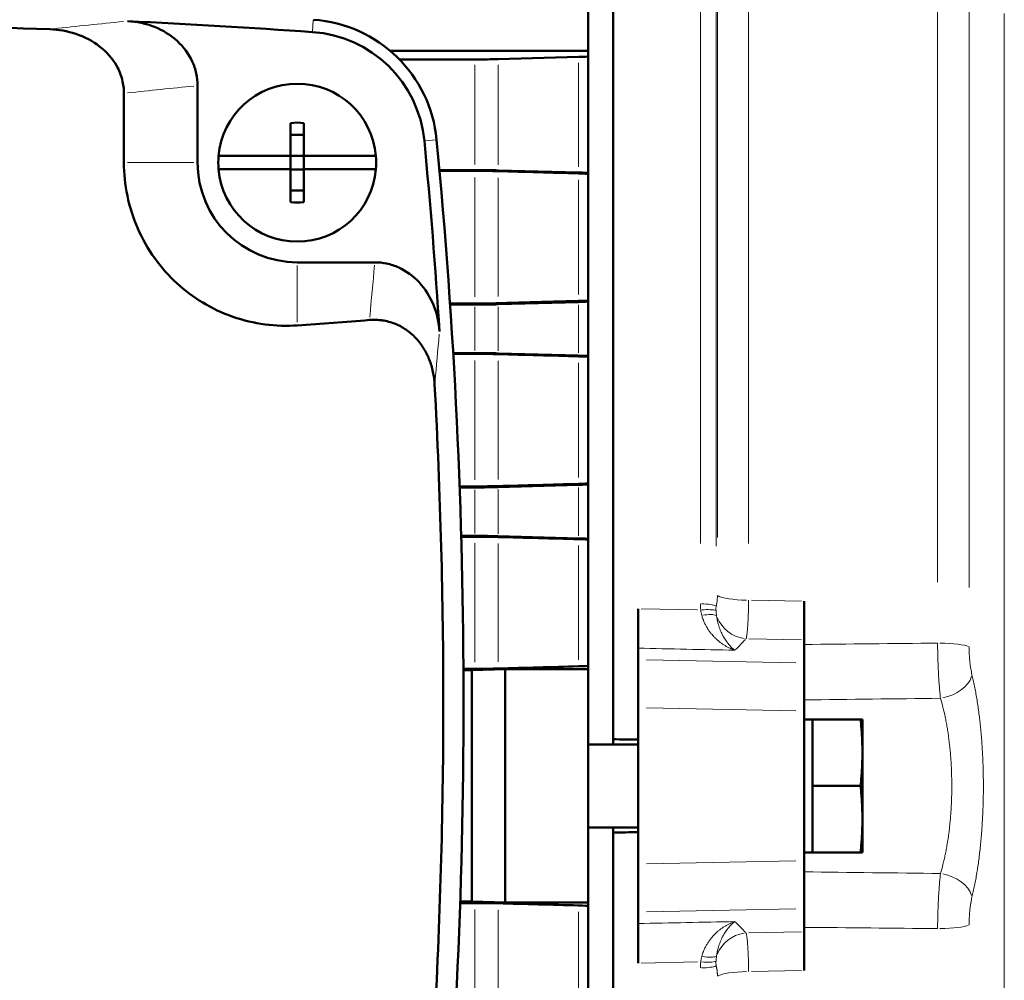
# Model space of a CAD drawing. Units: millimetres. Extents: x 1410 to 6131, y 148 to 5054.
# Drawn here: x 4847 to 4906, y 4231 to 4289 of the extents above; entities that cross this region are included whole.
import ezdxf

# ---------------------------------------------------------------- set-up
doc = ezdxf.new("R2010")
doc.units = ezdxf.units.MM
doc.header["$LTSCALE"] = 10
for name, color, linetype, lineweight in [('A1 contornos visíveis', 7, 'Continuous', 50), ('B1 arestas tangentes', 7, 'Continuous', 13), ('B2 linhas de cota', 7, 'Continuous', 25)]:
    doc.layers.add(name, color=color, linetype=linetype, lineweight=lineweight)
doc.styles.add('3_5', font='isocpeur.ttf')
doc.dimstyles.new('Siemsen Cota', dxfattribs={"dimscale": 10, "dimtxt": 3.5, "dimasz": 2.5, "dimexe": 2, "dimexo": 1, "dimgap": 0.3, "dimtad": 1, "dimdec": 1, "dimrnd": 1e-08, "dimtxsty": '3_5', "dimcen": 0.09, "dimdle": 10, "dimclrd": 7, "dimclre": 7, "dimclrt": 7, "dimadec": 0, "dimazin": 2, "dimtfac": 0.714286, "dimtmove": 0, "dimatfit": 3, "dimfxl": 1, "dimtolj": 1, "dimtzin": 0, "dimlwd": -1, "dimlwe": -1, "dimarcsym": 0})

# ---------------------------------------------------------------- blocks, each defined once
blk = doc.blocks.new('*D15')
at = {"layer": 'B2 linhas de cota', "color": 7, "transparency": 16777216}
for p, q in [((4658.538, 4175.43), (4658.538, 4985.307)), ((6131.437, 3975.218), (6131.437, 4985.307)), ((4683.538, 4965.307), (6106.437, 4965.307))]:
    blk.add_line(p, q, dxfattribs=at)
for points in [[(4683.538, 4969.474), (4683.538, 4961.141), (4658.538, 4965.307)], [(6106.437, 4969.474), (6106.437, 4961.141), (6131.437, 4965.307)]]:
    blk.add_solid(points, dxfattribs=at)
at = {"layer": 'Defpoints', "color": 0, "transparency": 16777216}
for p in [(6131.437, 4965.307), (4658.538, 4165.43), (6131.437, 3965.218)]:
    blk.add_point(p, dxfattribs=at)
at = {"layer": 'B2 linhas de cota', "color": 7, "transparency": 16777216, "insert": (5270.738, 5052.307), "char_height": 35, "attachment_point": 1, "style": '3_5'}
blk.add_mtext('\\A1;{\\H2x;1472,9}', dxfattribs=at)

msp = doc.modelspace()

# ---------------------------------------------------------------- linework, layer by layer
at = {"layer": 'A1 contornos visíveis'}
for p, q in [((4882.487, 4303.866), (4882.487, 4245.235)), ((4880.987, 4290.376), (4880.987, 4286.659)), ((4880.987, 4286.659), (4869.072, 4286.659)), ((4875.573, 4286.155), (4880.401, 4286.286)), ((4880.987, 4286.659), (4880.987, 4286.324)), ((4880.987, 4286.324), (4880.987, 4279.297)), ((4874.159, 4286.139), (4869.631, 4286.139)), ((4857.487, 4284.563), (4857.487, 4279.93)), ((4853.058, 4284.102), (4853.058, 4279.93)), ((4863.087, 4282.302), (4863.087, 4280.33)), ((4863.887, 4282.302), (4863.887, 4280.33)), ((4863.087, 4281.61), (4863.887, 4281.61)), ((4858.754, 4280.33), (4863.087, 4280.33)), ((4863.087, 4280.34), (4863.887, 4280.34)), ((4863.087, 4279.53), (4863.087, 4280.33)), ((4863.887, 4279.53), (4863.887, 4280.33)), ((4863.887, 4280.33), (4868.22, 4280.33)), ((4858.754, 4279.53), (4863.087, 4279.53)), ((4863.087, 4279.53), (4863.087, 4277.559)), ((4863.087, 4279.52), (4863.887, 4279.52)), ((4863.887, 4279.53), (4863.887, 4277.559)), ((4863.887, 4279.53), (4868.22, 4279.53)), ((4874.159, 4279.482), (4872.042, 4279.482)), ((4874.159, 4279.434), (4872.046, 4279.434)), ((4880.401, 4279.335), (4875.573, 4279.466)), ((4880.987, 4279.297), (4880.987, 4279.241)), ((4880.987, 4271.646), (4880.987, 4279.241)), ((4863.087, 4278.25), (4863.887, 4278.25)), ((4863.487, 4273.93), (4868.147, 4273.93)), ((4872.676, 4271.454), (4874.159, 4271.454)), ((4874.159, 4271.39), (4872.68, 4271.39)), ((4875.573, 4271.406), (4880.401, 4271.537)), ((4880.987, 4271.646), (4880.987, 4271.576)), ((4880.987, 4271.576), (4880.987, 4268.285)), ((4874.159, 4268.471), (4872.865, 4268.471)), ((4874.159, 4268.425), (4872.868, 4268.425)), ((4880.401, 4268.324), (4875.573, 4268.455)), ((4880.987, 4268.285), (4880.987, 4268.236)), ((4880.987, 4260.638), (4880.987, 4268.236)), ((4873.249, 4260.45), (4874.159, 4260.45)), ((4874.159, 4260.39), (4873.251, 4260.39)), ((4875.573, 4260.406), (4880.401, 4260.537)), ((4880.987, 4260.638), (4880.987, 4260.576)), ((4880.987, 4260.576), (4880.987, 4257.285)), ((4874.159, 4257.471), (4873.346, 4257.471)), ((4874.159, 4257.421), (4873.347, 4257.421)), ((4880.401, 4257.324), (4875.573, 4257.455)), ((4880.987, 4257.285), (4880.987, 4257.235)), ((4880.987, 4249.663), (4880.987, 4257.235)), ((4883.987, 4250.715), (4883.987, 4253.092)), ((4893.987, 4253.536), (4893.987, 4251.207)), ((4883.987, 4250.026), (4883.987, 4250.715)), ((4893.987, 4249.825), (4893.987, 4251.207)), ((4873.481, 4249.477), (4874.159, 4249.477)), ((4880.987, 4249.663), (4880.987, 4249.445)), ((4883.987, 4247.129), (4883.987, 4250.026)), ((4893.987, 4246.928), (4893.987, 4249.825)), ((4873.987, 4249.39), (4873.482, 4249.39)), ((4875.987, 4249.445), (4873.987, 4249.39)), ((4873.987, 4249.39), (4873.987, 4235.471)), ((4875.987, 4249.445), (4880.987, 4249.445)), ((4875.987, 4235.416), (4875.987, 4249.445)), ((4880.987, 4235.416), (4880.987, 4249.445)), ((4883.987, 4237.732), (4883.987, 4247.129)), ((4893.987, 4237.933), (4893.987, 4246.928)), ((4893.987, 4246.43), (4894.487, 4246.43)), ((4897.378, 4246.43), (4894.487, 4246.43)), ((4894.487, 4246.43), (4894.487, 4244.43)), ((4897.487, 4246.43), (4897.378, 4246.43)), ((4897.487, 4244.43), (4897.487, 4246.43)), ((4883.987, 4244.93), (4880.987, 4244.93)), ((4882.487, 4244.93), (4882.487, 4245.235)), ((4894.487, 4244.43), (4894.487, 4242.43)), ((4897.487, 4240.43), (4897.487, 4244.43)), ((4897.378, 4242.43), (4894.487, 4242.43)), ((4894.487, 4242.43), (4894.487, 4240.43)), ((4894.487, 4240.43), (4894.487, 4238.43)), ((4897.487, 4240.43), (4897.487, 4238.43)), ((4883.987, 4239.93), (4880.987, 4239.93)), ((4882.487, 4239.625), (4882.487, 4239.93)), ((4882.487, 4239.625), (4882.487, 4180.994)), ((4893.987, 4238.43), (4894.487, 4238.43)), ((4897.378, 4238.43), (4894.487, 4238.43)), ((4897.487, 4238.43), (4897.378, 4238.43)), ((4883.987, 4234.835), (4883.987, 4237.732)), ((4893.987, 4235.036), (4893.987, 4237.933)), ((4874.159, 4235.384), (4873.283, 4235.384)), ((4873.987, 4235.471), (4873.286, 4235.471)), ((4873.987, 4235.471), (4875.987, 4235.416)), ((4875.987, 4235.416), (4880.987, 4235.416)), ((4880.987, 4235.416), (4880.987, 4235.198)), ((4880.987, 4227.626), (4880.987, 4235.198)), ((4883.987, 4234.146), (4883.987, 4234.835)), ((4893.987, 4233.654), (4893.987, 4235.036)), ((4883.987, 4231.769), (4883.987, 4234.146)), ((4893.987, 4233.654), (4893.987, 4231.325))]:
    msp.add_line(p, q, dxfattribs=at)
for centre, radius, start, end in [((4823.487, 3689.93), 599.256, 86.08492, 87.151469), ((4863.908, 4280.549), 8, 5.46099, 86.08492), ((4863.908, 4280.549), 7.256, 5.46099, 86.08492), ((4863.487, 4279.93), 4.75, 4.83063, 175.16937), ((4863.487, 4279.93), 2.405, 80.42529, 99.57471), ((4517.487, 4247.43), 355.256, 3.60424, 5.46099), ((4517.487, 4247.43), 356, 354.53901, 5.46099), ((4863.487, 4279.93), 4.75, 175.16937, 184.83063), ((4863.487, 4279.93), 4.75, 355.16937, 4.83063), ((4863.487, 4279.93), 6, 180, 270), ((4863.487, 4279.93), 4.75, 184.83063, 355.16937), ((4863.487, 4279.93), 2.405, 260.42529, 279.57471)]:
    msp.add_arc(centre, radius, start, end, dxfattribs=at)
for centre, major_axis, ratio, start_param, end_param in [((4878.987, 4286.324), (-2, 0), 0.027129, 2.356194, 3.141593), ((4874.159, 4286.193), (-2, 0), 0.027129, 1.570796, 2.356194), ((4874.159, 4279.428), (-2, 0), 0.027129, 3.926991, 4.712389), ((4878.987, 4279.297), (-2, 0), 0.027129, 3.141593, 3.926991), ((4878.983, 4279.241), (2.004, 0), 0.028203, 0.000002, 0.784573), ((4874.158, 4271.51), (2, 0), 0.028031, 4.712638, 5.498081), ((4874.159, 4271.445), (-2, 0), 0.027129, 1.570796, 2.356194), ((4878.984, 4271.646), (2.004, 0), 0.028118, 5.498546, 6.283184), ((4878.987, 4271.576), (-2, 0), 0.027129, 2.356194, 3.141593), ((4823.487, 4459.26), (330, 0), 0.57735, 4.8339, 4.847174), ((4874.159, 4268.416), (-2, 0), 0.027129, 3.926991, 4.712389), ((4874.159, 4268.37), (2, 0), 0.027551, 0.78526, 1.57068), ((4878.987, 4268.285), (-2, 0), 0.027129, 3.141593, 3.926991), ((4878.986, 4268.236), (2.002, 0), 0.027591, 0.000001, 0.785043), ((4874.159, 4260.505), (2, 0), 0.027507, 4.712494, 5.497911), ((4874.159, 4260.445), (-2, 0), 0.027129, 1.570796, 2.356194), ((4878.986, 4260.638), (2.002, 0), 0.027543, 5.498106, 6.283185), ((4878.987, 4260.576), (-2, 0), 0.027129, 2.356194, 3.141593), ((4874.159, 4257.416), (-2, 0), 0.027129, 3.926991, 4.712389), ((4874.159, 4257.367), (2, 0), 0.027229, 0.785363, 1.570767), ((4878.987, 4257.285), (-2, 0), 0.027129, 3.141593, 3.926991), ((4878.987, 4257.235), (2, 0), 0.027239, 0, 0.785308), ((4874.159, 4249.531), (2, 0), 0.02721, 4.712414, 5.497816), ((4878.987, 4249.663), (2, 0), 0.027219, 5.497862, 6.283185), ((4850.058, 524.195), (-3136.065, 2008.892), 0.998825, 5.272464, 5.272867), ((4850.058, 7960.666), (3136.065, 2008.892), 0.998825, 4.151911, 4.152313), ((4874.159, 4235.33), (2, 0), 0.02721, 0.785369, 1.570772), ((4878.987, 4235.198), (2, 0), 0.027219, 0, 0.785323)]:
    msp.add_ellipse(centre, major_axis=major_axis, ratio=ratio, start_param=start_param, end_param=end_param, dxfattribs=at)
for points, knots in [([(4798.382, 4287.956), (4806.75, 4288.252), (4815.119, 4288.399), (4823.487, 4288.399), (4831.856, 4288.399), (4840.224, 4288.252), (4848.593, 4287.956)], [0.01586131, 0.01586131, 0.01586131, 0.01586131, 0.04096693, 0.04096693, 0.04096693, 0.06607255, 0.06607255, 0.06607255, 0.06607255]), ([(4853.058, 4284.102), (4853.058, 4284.379), (4853.023, 4284.654), (4852.88, 4285.209), (4852.768, 4285.484), (4852.37, 4286.194), (4852.023, 4286.584), (4851.182, 4287.244), (4850.685, 4287.501), (4849.657, 4287.845), (4849.126, 4287.938), (4848.593, 4287.956)], [-0.656058, -0.656058, -0.656058, -0.656058, -0.5723955, -0.5723955, -0.4829839, -0.4829839, -0.3266497, -0.3266497, -0.1604159, -0.1604159, 0, 0, 0, 0]), ([(4853.268, 4288.446), (4853.829, 4288.418), (4854.385, 4288.301), (4855.409, 4287.891), (4855.875, 4287.605), (4856.647, 4286.895), (4856.953, 4286.485), (4857.274, 4285.789), (4857.356, 4285.543), (4857.461, 4285.051), (4857.487, 4284.807), (4857.487, 4284.563)], [-0.6328904, -0.6328904, -0.6328904, -0.6328904, -0.4651479, -0.4651479, -0.303327, -0.303327, -0.1510262, -0.1510262, -0.0733442, -0.0733442, 0, 0, 0, 0]), ([(4853.058, 4279.93), (4853.058, 4278.623), (4853.333, 4277.233), (4854.442, 4274.701), (4855.276, 4273.559), (4857.171, 4271.82), (4858.341, 4271.101), (4860.87, 4270.217), (4862.229, 4270.05), (4863.487, 4270.139)], [-2.959752, -2.959752, -2.959752, -2.959752, -2.567399, -2.567399, -2.175045, -2.175045, -1.793712, -1.793712, -1.41238, -1.41238, -1.41238, -1.41238]), ([(4874.159, 4279.434), (4874.403, 4279.434), (4874.69, 4279.432), (4875.143, 4279.427), (4875.389, 4279.422), (4875.566, 4279.417), (4875.57, 4279.417), (4875.573, 4279.417)], [0, 0, 0, 0, 0.073193, 0.073193, 0.1477454, 0.1477454, 0.1491976, 0.1491976, 0.1491976, 0.1491976]), ([(4868.147, 4273.93), (4868.388, 4273.93), (4868.628, 4273.905), (4869.113, 4273.803), (4869.355, 4273.723), (4870.05, 4273.41), (4870.463, 4273.106), (4871.179, 4272.34), (4871.467, 4271.877), (4871.884, 4270.866), (4872.006, 4270.318), (4872.041, 4269.763)], [-0.6312451, -0.6312451, -0.6312451, -0.6312451, -0.5586371, -0.5586371, -0.4819593, -0.4819593, -0.3286309, -0.3286309, -0.1665563, -0.1665563, 0, 0, 0, 0]), ([(4871.749, 4266.58), (4871.742, 4266.71), (4871.73, 4266.839), (4871.714, 4266.967), (4871.697, 4267.095), (4871.675, 4267.221), (4871.648, 4267.346), (4871.622, 4267.472), (4871.59, 4267.596), (4871.553, 4267.719), (4871.516, 4267.842), (4871.474, 4267.964), (4871.427, 4268.084), (4871.415, 4268.115), (4871.403, 4268.145), (4871.39, 4268.175), (4871.384, 4268.19), (4871.377, 4268.205), (4871.371, 4268.219), (4871.364, 4268.234), (4871.358, 4268.249), (4871.351, 4268.264), (4871.325, 4268.323), (4871.297, 4268.382), (4871.268, 4268.439), (4871.21, 4268.554), (4871.147, 4268.666), (4871.079, 4268.775), (4871.011, 4268.884), (4870.938, 4268.989), (4870.86, 4269.091), (4870.82, 4269.142), (4870.78, 4269.192), (4870.738, 4269.242), (4870.717, 4269.266), (4870.695, 4269.291), (4870.674, 4269.315), (4870.652, 4269.339), (4870.63, 4269.363), (4870.608, 4269.386), (4870.519, 4269.48), (4870.426, 4269.568), (4870.328, 4269.651), (4870.231, 4269.734), (4870.13, 4269.812), (4870.025, 4269.883), (4869.919, 4269.955), (4869.81, 4270.021), (4869.696, 4270.082), (4869.667, 4270.097), (4869.638, 4270.111), (4869.609, 4270.126), (4869.58, 4270.14), (4869.551, 4270.154), (4869.522, 4270.167), (4869.463, 4270.194), (4869.404, 4270.219), (4869.344, 4270.242), (4869.225, 4270.289), (4869.103, 4270.328), (4868.98, 4270.361), (4868.857, 4270.393), (4868.731, 4270.419), (4868.604, 4270.437), (4868.572, 4270.442), (4868.54, 4270.446), (4868.508, 4270.45), (4868.492, 4270.452), (4868.476, 4270.454), (4868.46, 4270.455), (4868.444, 4270.457), (4868.428, 4270.458), (4868.412, 4270.46), (4868.347, 4270.466), (4868.283, 4270.469), (4868.219, 4270.471), (4868.09, 4270.476), (4867.961, 4270.472), (4867.832, 4270.462)], [0, 0, 0, 0, 0.000384703, 0.000384703, 0.000384703, 0.000769406, 0.000769406, 0.000769406, 0.001154109, 0.001154109, 0.001154109, 0.001538812, 0.001538812, 0.001538812, 0.001634988, 0.001634988, 0.001634988, 0.001683075, 0.001683075, 0.001683075, 0.001731163, 0.001731163, 0.001731163, 0.001923515, 0.001923515, 0.001923515, 0.002308218, 0.002308218, 0.002308218, 0.002692921, 0.002692921, 0.002692921, 0.002885272, 0.002885272, 0.002885272, 0.002981448, 0.002981448, 0.002981448, 0.003077624, 0.003077624, 0.003077624, 0.003462327, 0.003462327, 0.003462327, 0.00384703, 0.00384703, 0.00384703, 0.004231733, 0.004231733, 0.004231733, 0.004327908, 0.004327908, 0.004327908, 0.004424084, 0.004424084, 0.004424084, 0.004616435, 0.004616435, 0.004616435, 0.005001138, 0.005001138, 0.005001138, 0.005385841, 0.005385841, 0.005385841, 0.005482017, 0.005482017, 0.005482017, 0.005530105, 0.005530105, 0.005530105, 0.005578193, 0.005578193, 0.005578193, 0.005770544, 0.005770544, 0.005770544, 0.006155247, 0.006155247, 0.006155247, 0.006155247]), ([(4871.749, 4266.58), (4872.106, 4259.98), (4872.273, 4253.483), (4872.273, 4241.378), (4872.106, 4234.881), (4871.749, 4228.281)], [-6.710386, -6.710386, -6.710386, -6.710386, -4.894529, -4.894529, -3.078673, -3.078673, -3.078673, -3.078673])]:
    msp.add_open_spline(points, degree=3, knots=knots, dxfattribs=at)
for points in [[(4875.573, 4279.417), (4877.184, 4279.372), (4878.793, 4279.327), (4880.401, 4279.281)], [(4875.573, 4268.409), (4877.183, 4268.364), (4878.793, 4268.32), (4880.401, 4268.275)], [(4880.401, 4260.599), (4878.792, 4260.555), (4877.183, 4260.511), (4875.573, 4260.466)], [(4875.573, 4257.405), (4877.183, 4257.362), (4878.792, 4257.318), (4880.401, 4257.274)], [(4880.401, 4249.624), (4878.792, 4249.581), (4877.183, 4249.537), (4875.573, 4249.493)], [(4875.573, 4235.368), (4877.183, 4235.324), (4878.792, 4235.28), (4880.401, 4235.237)]]:
    msp.add_open_spline(points, degree=3, dxfattribs=at)
for points, weights in [([(4880.401, 4271.606), (4878.037, 4271.54), (4875.573, 4271.471)], [1.00051206461, 1.00120337462, 1.00149451828]), ([(4897.378, 4246.43), (4897.487, 4245.359), (4897.487, 4244.43)], [3.56025428266, 3.83564090981, 3.83564090981]), ([(4897.487, 4244.43), (4897.487, 4243.502), (4897.378, 4242.43)], [3.83564090981, 3.83564090981, 3.56025428266]), ([(4897.378, 4242.43), (4897.487, 4241.359), (4897.487, 4240.43)], [3.56025428266, 3.83564090981, 3.83564090981]), ([(4897.487, 4240.43), (4897.487, 4239.502), (4897.378, 4238.43)], [3.83564090981, 3.83564090981, 3.56025428266])]:
    msp.add_rational_spline(points, weights, degree=2, dxfattribs=at)
at = {"layer": 'B1 arestas tangentes'}
for p, q in [((4887.741, 4257.021), (4887.741, 4302.033)), ((4888.681, 4256.845), (4888.681, 4301.313)), ((4888.761, 4300.867), (4888.761, 4257.383)), ((4890.641, 4299.432), (4890.641, 4257.016)), ((4902.008, 4254.694), (4902.008, 4299.672)), ((4903.903, 4298.163), (4903.903, 4254.37)), ((4906.021, 4288.894), (4906.021, 4195.967)), ((4864.406, 4287.825), (4864.451, 4288.493)), ((4874.159, 4279.815), (4874.159, 4285.806)), ((4875.573, 4285.82), (4875.573, 4279.8)), ((4880.401, 4279.683), (4880.401, 4285.938)), ((4871.168, 4281.243), (4871.834, 4281.307)), ((4853.279, 4279.93), (4857.266, 4279.93)), ((4874.159, 4271.856), (4874.159, 4279.038)), ((4875.573, 4279.023), (4875.573, 4271.871)), ((4880.401, 4271.993), (4880.401, 4278.901)), ((4863.487, 4270.329), (4863.487, 4273.741)), ((4880.401, 4268.484), (4880.401, 4271.377)), ((4874.159, 4268.617), (4874.159, 4271.244)), ((4875.573, 4271.259), (4875.573, 4268.602)), ((4874.159, 4260.851), (4874.159, 4268.028)), ((4875.573, 4268.014), (4875.573, 4260.866)), ((4880.401, 4260.985), (4880.401, 4267.894)), ((4874.159, 4257.617), (4874.159, 4260.244)), ((4875.573, 4260.259), (4875.573, 4257.602)), ((4880.401, 4257.484), (4880.401, 4260.377)), ((4874.159, 4249.875), (4874.159, 4257.025)), ((4875.573, 4257.011), (4875.573, 4249.889)), ((4880.401, 4250.008), (4880.401, 4256.893)), ((4890.808, 4253.601), (4893.82, 4253.54)), ((4884.176, 4253.088), (4887.568, 4253.019)), ((4893.812, 4251.21), (4890.662, 4251.277)), ((4884.487, 4250.016), (4893.487, 4249.835)), ((4893.487, 4246.938), (4884.487, 4247.119)), ((4884.487, 4237.742), (4893.487, 4237.923)), ((4874.159, 4227.836), (4874.159, 4234.986)), ((4875.573, 4234.971), (4875.573, 4227.85)), ((4880.401, 4227.968), (4880.401, 4234.853)), ((4893.487, 4235.026), (4884.487, 4234.845)), ((4890.662, 4233.584), (4893.812, 4233.651)), ((4887.568, 4231.842), (4884.176, 4231.773)), ((4893.82, 4231.321), (4890.808, 4231.26))]:
    msp.add_line(p, q, dxfattribs=at)
for centre, major_axis, ratio, start_param, end_param in [((4910.92, 1883.766), (4.874, 2407.772), 0.502408, 0.051899, 0.055382), ((4918.581, 3689.93), (604.674, 0), 0.988452, 1.672372, 1.679002), ((4517.487, 4304.856), (0, 356.102), 0.988452, 4.616142, 4.624945), ((3454.491, 4297.554), (1418.916, 4.846), 0.504082, 6.233316, 6.237325), ((4890.693, 4253.984), (-2, 0), 0.189908, 0.32594, 1.480476), ((4887.715, 4253.206), (1, 0), 0.178518, 0.325939, 1.480475), ((4887.73, 4252.843), (0.996, 0.092), 0.169432, 0.358829, 1.467205), ((4887.792, 4252.411), (0.981, 0.194), 0.270231, 0.375493, 1.430482), ((4890.54, 4253.211), (-1.441, 1.387), 0.940121, 1.136473, 2.219508), ((3424.763, 4380.741), (1508.498, -40.895), 0.25873, 6.049629, 6.0513), ((4901.956, 4250.725), (2, 0), 0.146697, 0.295741, 1.478886), ((4902.128, 4249.067), (1.943, 0.474), 0.676042, 4.645475, 5.905158), ((4902.128, 4235.794), (1.943, -0.474), 0.676042, 0.378028, 1.637711), ((3424.763, 4104.12), (1508.498, 40.895), 0.25873, 0.231886, 0.233557), ((4901.956, 4234.136), (2, 0), 0.146697, 4.804299, 5.987445), ((4890.54, 4231.65), (-1.441, -1.387), 0.940121, 4.063677, 5.146713), ((4887.73, 4232.018), (0.996, -0.092), 0.169432, 4.81598, 5.924356), ((4887.792, 4232.45), (0.981, -0.194), 0.270231, 4.852703, 5.907692), ((4887.715, 4231.655), (1, 0), 0.178518, 4.80271, 5.957245), ((4890.693, 4230.877), (-2, 0), 0.189908, 4.80271, 5.957245)]:
    msp.add_ellipse(centre, major_axis=major_axis, ratio=ratio, start_param=start_param, end_param=end_param, dxfattribs=at)
for points, knots in [([(4888.681, 4253.253), (4888.686, 4253.268), (4888.691, 4253.285), (4888.697, 4253.303), (4888.697, 4253.305), (4888.698, 4253.307), (4888.698, 4253.309), (4888.7, 4253.315), (4888.701, 4253.32), (4888.703, 4253.325), (4888.704, 4253.33), (4888.705, 4253.336), (4888.707, 4253.341), (4888.709, 4253.352), (4888.712, 4253.363), (4888.715, 4253.375), (4888.716, 4253.382), (4888.718, 4253.389), (4888.719, 4253.396), (4888.722, 4253.412), (4888.726, 4253.429), (4888.728, 4253.446), (4888.732, 4253.465), (4888.735, 4253.483), (4888.737, 4253.503), (4888.738, 4253.51), (4888.739, 4253.517), (4888.74, 4253.524), (4888.742, 4253.538), (4888.743, 4253.551), (4888.745, 4253.566), (4888.746, 4253.573), (4888.747, 4253.58), (4888.747, 4253.587), (4888.748, 4253.594), (4888.749, 4253.601), (4888.749, 4253.609), (4888.75, 4253.613), (4888.75, 4253.618), (4888.751, 4253.622), (4888.753, 4253.647), (4888.755, 4253.672), (4888.756, 4253.697), (4888.758, 4253.728), (4888.759, 4253.758), (4888.76, 4253.79), (4888.761, 4253.821), (4888.761, 4253.853), (4888.761, 4253.886)], [0.0003372925, 0.0003372925, 0.0003372925, 0.0003372925, 0.000425361, 0.000425361, 0.000425361, 0.0004365489, 0.0004365489, 0.0004365489, 0.000461363, 0.000461363, 0.000461363, 0.0004861771, 0.0004861771, 0.0004861771, 0.0005358053, 0.0005358053, 0.0005358053, 0.0005668158, 0.0005668158, 0.0005668158, 0.0006350618, 0.0006350618, 0.0006350618, 0.0007081169, 0.0007081169, 0.0007081169, 0.0007343182, 0.0007343182, 0.0007343182, 0.0007839464, 0.0007839464, 0.0007839464, 0.0008087605, 0.0008087605, 0.0008087605, 0.0008335746, 0.0008335746, 0.0008335746, 0.0008492686, 0.0008492686, 0.0008492686, 0.000932831, 0.000932831, 0.000932831, 0.0010320875, 0.0010320875, 0.0010320875, 0.0011313439, 0.0011313439, 0.0011313439, 0.0011313439]), ([(4890.641, 4253.604), (4890.64, 4253.535), (4890.638, 4253.398), (4890.634, 4253.199), (4890.629, 4253.004), (4890.626, 4252.877), (4890.622, 4252.784), (4890.621, 4252.753), (4890.619, 4252.707), (4890.619, 4252.691), (4890.618, 4252.661), (4890.614, 4252.585), (4890.609, 4252.453), (4890.6, 4252.287), (4890.59, 4252.129), (4890.583, 4252.031), (4890.578, 4251.971), (4890.578, 4251.959), (4890.576, 4251.936), (4890.575, 4251.924), (4890.572, 4251.889), (4890.566, 4251.822), (4890.556, 4251.717), (4890.544, 4251.604), (4890.535, 4251.537), (4890.528, 4251.489), (4890.525, 4251.467), (4890.521, 4251.445), (4890.519, 4251.431), (4890.518, 4251.424), (4890.512, 4251.389), (4890.502, 4251.339), (4890.492, 4251.298), (4890.487, 4251.28)], [0, 0, 0, 0, 0.000208686, 0.000417371, 0.000626057, 0.000834742, 0.000834742, 0.000939085, 0.000939085, 0.000991256, 0.000991256, 0.001043428, 0.001252113, 0.001460799, 0.001669484, 0.00187817, 0.00187817, 0.001930341, 0.001930341, 0.001982512, 0.001982512, 0.002086855, 0.002295541, 0.002504226, 0.002712912, 0.002712912, 0.002817254, 0.002869426, 0.002869426, 0.002921597, 0.002921597, 0.003130283, 0.003338968, 0.003338968, 0.003338968, 0.003338968]), ([(4887.757, 4253.015), (4887.751, 4253.077), (4887.747, 4253.138), (4887.744, 4253.2), (4887.742, 4253.262), (4887.741, 4253.323), (4887.741, 4253.385)], [0, 0, 0, 0, 0.000187755, 0.000187755, 0.000187755, 0.0003755099, 0.0003755099, 0.0003755099, 0.0003755099]), ([(4888.681, 4253.253), (4888.679, 4253.231), (4888.678, 4253.21), (4888.678, 4253.189), (4888.677, 4253.165), (4888.676, 4253.141), (4888.676, 4253.117), (4888.675, 4253.072), (4888.676, 4253.027), (4888.678, 4252.981)], [0, 0, 0, 0, 0.0000682573, 0.0000682573, 0.0000682573, 0.0001445486, 0.0001445486, 0.0001445486, 0.0002890972, 0.0002890972, 0.0002890972, 0.0002890972]), ([(4887.82, 4252.691), (4887.84, 4252.619), (4887.862, 4252.548), (4887.893, 4252.461), (4887.899, 4252.444), (4887.909, 4252.418), (4887.912, 4252.41), (4887.919, 4252.393), (4887.936, 4252.35), (4887.953, 4252.309), (4887.997, 4252.211), (4888.028, 4252.148), (4888.093, 4252.026), (4888.128, 4251.967), (4888.199, 4251.853), (4888.274, 4251.742), (4888.354, 4251.638), (4888.416, 4251.562), (4888.437, 4251.537), (4888.468, 4251.5), (4888.479, 4251.488), (4888.501, 4251.464), (4888.555, 4251.405), (4888.654, 4251.303), (4888.791, 4251.179), (4888.885, 4251.102), (4888.956, 4251.048), (4888.98, 4251.03), (4889.028, 4250.995), (4889.052, 4250.978), (4889.125, 4250.928), (4889.222, 4250.866), (4889.37, 4250.782), (4889.519, 4250.709), (4889.62, 4250.666), (4889.696, 4250.637), (4889.734, 4250.623), (4889.778, 4250.607), (4889.8, 4250.6), (4889.81, 4250.597), (4889.816, 4250.595), (4889.819, 4250.594), (4889.822, 4250.593)], [0, 0, 0, 0, 0.000233148, 0.000233148, 0.000291435, 0.000291435, 0.000320579, 0.000320579, 0.000349722, 0.000466296, 0.000466296, 0.000699445, 0.000699445, 0.000932593, 0.000932593, 0.001165741, 0.001398889, 0.001398889, 0.001515463, 0.001515463, 0.001573751, 0.001573751, 0.001632038, 0.001865186, 0.002098334, 0.002331482, 0.002331482, 0.002448056, 0.002448056, 0.002564631, 0.002564631, 0.002797779, 0.003030927, 0.003264075, 0.003497223, 0.003497223, 0.003613798, 0.003672085, 0.003701228, 0.0037158, 0.0037158, 0.003730372, 0.003730372, 0.003730372, 0.003730372]), ([(4888.678, 4252.981), (4888.68, 4252.929), (4888.684, 4252.878), (4888.694, 4252.777), (4888.7, 4252.727), (4888.708, 4252.678)], [0, 0, 0, 0, 0.0001618286, 0.0001618286, 0.0003236571, 0.0003236571, 0.0003236571, 0.0003236571]), ([(4888.708, 4252.678), (4888.717, 4252.608), (4888.729, 4252.54), (4888.745, 4252.457), (4888.748, 4252.44), (4888.755, 4252.408), (4888.758, 4252.391), (4888.769, 4252.343), (4888.776, 4252.311), (4888.8, 4252.217), (4888.816, 4252.157), (4888.852, 4252.039), (4888.889, 4251.925), (4888.951, 4251.764), (4888.996, 4251.662), (4889.03, 4251.588), (4889.042, 4251.564), (4889.065, 4251.516), (4889.101, 4251.446), (4889.163, 4251.335), (4889.24, 4251.211), (4889.292, 4251.134), (4889.332, 4251.078), (4889.346, 4251.06), (4889.373, 4251.025), (4889.414, 4250.973), (4889.455, 4250.924), (4889.538, 4250.832), (4889.594, 4250.776), (4889.679, 4250.701), (4889.708, 4250.677), (4889.75, 4250.644), (4889.772, 4250.628), (4889.794, 4250.612), (4889.808, 4250.602), (4889.815, 4250.597), (4889.822, 4250.593)], [0, 0, 0, 0, 0.000233429, 0.000233429, 0.000291786, 0.000291786, 0.000350144, 0.000350144, 0.000466858, 0.000466858, 0.000700287, 0.000700287, 0.000933716, 0.001167145, 0.001400574, 0.001400574, 0.001517289, 0.001517289, 0.001634003, 0.001867432, 0.002100861, 0.00233429, 0.00233429, 0.002451005, 0.002451005, 0.002567719, 0.002801148, 0.002801148, 0.003268006, 0.003268006, 0.003501435, 0.003501435, 0.00361815, 0.003676507, 0.003676507, 0.003734864, 0.003734864, 0.003734864, 0.003734864]), ([(4902.18, 4247.701), (4902.174, 4247.756), (4902.168, 4247.812), (4902.162, 4247.87), (4902.156, 4247.927), (4902.15, 4247.985), (4902.144, 4248.045), (4902.133, 4248.163), (4902.123, 4248.285), (4902.113, 4248.412), (4902.108, 4248.478), (4902.103, 4248.545), (4902.098, 4248.614), (4902.088, 4248.747), (4902.079, 4248.886), (4902.071, 4249.026), (4902.067, 4249.094), (4902.063, 4249.162), (4902.06, 4249.231), (4902.052, 4249.376), (4902.045, 4249.522), (4902.04, 4249.671), (4902.037, 4249.744), (4902.034, 4249.818), (4902.031, 4249.892), (4902.03, 4249.929), (4902.029, 4249.967), (4902.028, 4250.004), (4902.027, 4250.023), (4902.026, 4250.042), (4902.026, 4250.06), (4902.025, 4250.078), (4902.025, 4250.095), (4902.024, 4250.113), (4902.022, 4250.189), (4902.02, 4250.266), (4902.018, 4250.343), (4902.017, 4250.418), (4902.015, 4250.493), (4902.014, 4250.568), (4902.012, 4250.643), (4902.011, 4250.718), (4902.01, 4250.793), (4902.009, 4250.868), (4902.009, 4250.943), (4902.008, 4251.018)], [0, 0, 0, 0, 0.000223803, 0.000223803, 0.000223803, 0.000447606, 0.000447606, 0.000447606, 0.000889789, 0.000889789, 0.000889789, 0.001119015, 0.001119015, 0.001119015, 0.001566621, 0.001566621, 0.001566621, 0.001783983, 0.001783983, 0.001783983, 0.00223803, 0.00223803, 0.00223803, 0.002461832, 0.002461832, 0.002461832, 0.002573734, 0.002573734, 0.002573734, 0.002629685, 0.002629685, 0.002629685, 0.002681476, 0.002681476, 0.002681476, 0.002909438, 0.002909438, 0.002909438, 0.003133241, 0.003133241, 0.003133241, 0.003357044, 0.003357044, 0.003357044, 0.003580847, 0.003580847, 0.003580847, 0.003580847]), ([(4903.903, 4250.792), (4903.903, 4250.716), (4903.904, 4250.64), (4903.906, 4250.564), (4903.908, 4250.488), (4903.911, 4250.412), (4903.915, 4250.335), (4903.916, 4250.316), (4903.917, 4250.297), (4903.918, 4250.278), (4903.921, 4250.222), (4903.925, 4250.165), (4903.93, 4250.11), (4903.935, 4250.036), (4903.942, 4249.963), (4903.949, 4249.891), (4903.957, 4249.82), (4903.965, 4249.749), (4903.974, 4249.68), (4903.979, 4249.645), (4903.984, 4249.611), (4903.989, 4249.577), (4903.994, 4249.544), (4903.999, 4249.511), (4904.004, 4249.479), (4904.015, 4249.414), (4904.026, 4249.352), (4904.038, 4249.292), (4904.05, 4249.233), (4904.063, 4249.175), (4904.076, 4249.121)], [0, 0, 0, 0, 0.000228386, 0.000228386, 0.000228386, 0.000456773, 0.000456773, 0.000456773, 0.00051387, 0.00051387, 0.00051387, 0.000685159, 0.000685159, 0.000685159, 0.000913546, 0.000913546, 0.000913546, 0.001141932, 0.001141932, 0.001141932, 0.001256126, 0.001256126, 0.001256126, 0.001370319, 0.001370319, 0.001370319, 0.001598705, 0.001598705, 0.001598705, 0.001827092, 0.001827092, 0.001827092, 0.001827092]), ([(4904.076, 4249.121), (4904.104, 4249.009), (4904.13, 4248.895), (4904.156, 4248.78), (4904.181, 4248.664), (4904.206, 4248.546), (4904.23, 4248.426), (4904.255, 4248.306), (4904.278, 4248.184), (4904.301, 4248.06), (4904.323, 4247.936), (4904.345, 4247.81), (4904.366, 4247.682), (4904.388, 4247.553), (4904.408, 4247.423), (4904.428, 4247.291), (4904.447, 4247.158), (4904.466, 4247.024), (4904.484, 4246.887), (4904.503, 4246.751), (4904.52, 4246.612), (4904.536, 4246.471), (4904.545, 4246.4), (4904.553, 4246.329), (4904.561, 4246.258), (4904.568, 4246.187), (4904.576, 4246.116), (4904.583, 4246.045), (4904.598, 4245.901), (4904.612, 4245.757), (4904.625, 4245.612), (4904.638, 4245.467), (4904.65, 4245.321), (4904.661, 4245.174), (4904.672, 4245.027), (4904.682, 4244.879), (4904.692, 4244.73), (4904.701, 4244.581), (4904.709, 4244.431), (4904.717, 4244.28), (4904.724, 4244.129), (4904.731, 4243.977), (4904.737, 4243.824), (4904.754, 4243.365), (4904.763, 4242.897), (4904.763, 4242.435), (4904.763, 4242.28), (4904.762, 4242.127), (4904.76, 4241.973), (4904.758, 4241.82), (4904.755, 4241.666), (4904.751, 4241.514), (4904.748, 4241.361), (4904.743, 4241.208), (4904.737, 4241.056), (4904.732, 4240.903), (4904.725, 4240.751), (4904.718, 4240.599), (4904.71, 4240.447), (4904.702, 4240.296), (4904.692, 4240.145), (4904.688, 4240.069), (4904.683, 4239.994), (4904.678, 4239.919), (4904.673, 4239.844), (4904.667, 4239.77), (4904.662, 4239.696), (4904.65, 4239.547), (4904.638, 4239.401), (4904.626, 4239.256), (4904.613, 4239.11), (4904.599, 4238.967), (4904.584, 4238.825), (4904.57, 4238.682), (4904.554, 4238.542), (4904.538, 4238.402), (4904.522, 4238.263), (4904.504, 4238.126), (4904.486, 4237.989), (4904.468, 4237.853), (4904.45, 4237.718), (4904.43, 4237.585), (4904.42, 4237.518), (4904.41, 4237.452), (4904.4, 4237.386), (4904.395, 4237.353), (4904.389, 4237.32), (4904.384, 4237.288), (4904.379, 4237.255), (4904.374, 4237.222), (4904.368, 4237.19), (4904.347, 4237.06), (4904.325, 4236.932), (4904.302, 4236.807), (4904.279, 4236.681), (4904.255, 4236.558), (4904.231, 4236.437), (4904.207, 4236.317), (4904.182, 4236.198), (4904.156, 4236.082), (4904.13, 4235.966), (4904.104, 4235.852), (4904.076, 4235.74)], [0, 0, 0, 0, 0.00046094, 0.00046094, 0.00046094, 0.00092189, 0.00092189, 0.00092189, 0.00138283, 0.00138283, 0.00138283, 0.00184377, 0.00184377, 0.00184377, 0.00230472, 0.00230472, 0.00230472, 0.00276566, 0.00276566, 0.00276566, 0.00322661, 0.00322661, 0.00322661, 0.00345708, 0.00345708, 0.00345708, 0.00368755, 0.00368755, 0.00368755, 0.00414849, 0.00414849, 0.00414849, 0.00460944, 0.00460944, 0.00460944, 0.00507038, 0.00507038, 0.00507038, 0.00553132, 0.00553132, 0.00553132, 0.00599227, 0.00599227, 0.00599227, 0.0073751, 0.0073751, 0.0073751, 0.00783604, 0.00783604, 0.00783604, 0.00829699, 0.00829699, 0.00829699, 0.00875793, 0.00875793, 0.00875793, 0.00921887, 0.00921887, 0.00921887, 0.00967982, 0.00967982, 0.00967982, 0.00991029, 0.00991029, 0.00991029, 0.01014076, 0.01014076, 0.01014076, 0.01060171, 0.01060171, 0.01060171, 0.01106265, 0.01106265, 0.01106265, 0.01152359, 0.01152359, 0.01152359, 0.01198454, 0.01198454, 0.01198454, 0.01244548, 0.01244548, 0.01244548, 0.01267595, 0.01267595, 0.01267595, 0.01279119, 0.01279119, 0.01279119, 0.01290642, 0.01290642, 0.01290642, 0.01336737, 0.01336737, 0.01336737, 0.01382831, 0.01382831, 0.01382831, 0.01428926, 0.01428926, 0.01428926, 0.0147502, 0.0147502, 0.0147502, 0.0147502]), ([(4902.18, 4237.16), (4902.234, 4237.334), (4902.285, 4237.517), (4902.357, 4237.801), (4902.403, 4237.994), (4902.447, 4238.194), (4902.474, 4238.322), (4902.479, 4238.348), (4902.49, 4238.399), (4902.505, 4238.477), (4902.54, 4238.659), (4902.568, 4238.818), (4902.622, 4239.14), (4902.654, 4239.359), (4902.698, 4239.695), (4902.725, 4239.921), (4902.749, 4240.153), (4902.771, 4240.387), (4902.781, 4240.505), (4902.8, 4240.744), (4902.817, 4240.983), (4902.837, 4241.344), (4902.851, 4241.706), (4902.859, 4242.069), (4902.862, 4242.434), (4902.86, 4242.678), (4902.857, 4242.861), (4902.855, 4242.953), (4902.853, 4243.045), (4902.851, 4243.106), (4902.85, 4243.137), (4902.845, 4243.29), (4902.836, 4243.533), (4902.816, 4243.893), (4902.791, 4244.249), (4902.76, 4244.599), (4902.724, 4244.945), (4902.697, 4245.172), (4902.675, 4245.341), (4902.664, 4245.425), (4902.65, 4245.523), (4902.644, 4245.565), (4902.64, 4245.593), (4902.638, 4245.607), (4902.619, 4245.732), (4902.585, 4245.95), (4902.528, 4246.267), (4902.488, 4246.472), (4902.425, 4246.774), (4902.335, 4247.164), (4902.234, 4247.527), (4902.18, 4247.701)], [0, 0, 0, 0, 0.0007358, 0.0007358, 0.0011037, 0.00147159, 0.00147159, 0.00156357, 0.00156357, 0.00165554, 0.00183949, 0.00220739, 0.00220739, 0.00294319, 0.00294319, 0.00331109, 0.00367898, 0.00367898, 0.00404688, 0.00404688, 0.00441478, 0.00478268, 0.00515058, 0.00551848, 0.00588637, 0.00625427, 0.00625427, 0.00643822, 0.0065302, 0.0065302, 0.00662217, 0.00662217, 0.00699007, 0.00735797, 0.00772587, 0.00809376, 0.00846166, 0.00882956, 0.00882956, 0.00901351, 0.00910548, 0.00915147, 0.00915147, 0.00919746, 0.00919746, 0.00956536, 0.00993326, 0.01030115, 0.01030115, 0.01103695, 0.01177275, 0.01177275, 0.01177275, 0.01177275]), ([(4902.008, 4233.843), (4902.009, 4233.918), (4902.009, 4233.992), (4902.01, 4234.067), (4902.011, 4234.142), (4902.012, 4234.217), (4902.014, 4234.291), (4902.016, 4234.441), (4902.02, 4234.59), (4902.024, 4234.739), (4902.026, 4234.813), (4902.029, 4234.888), (4902.031, 4234.962), (4902.036, 4235.111), (4902.042, 4235.26), (4902.049, 4235.405), (4902.052, 4235.478), (4902.056, 4235.55), (4902.059, 4235.621), (4902.067, 4235.763), (4902.075, 4235.903), (4902.084, 4236.039), (4902.11, 4236.449), (4902.143, 4236.83), (4902.18, 4237.16)], [0, 0, 0, 0, 0.000223834, 0.000223834, 0.000223834, 0.000447669, 0.000447669, 0.000447669, 0.000895338, 0.000895338, 0.000895338, 0.001119172, 0.001119172, 0.001119172, 0.001566841, 0.001566841, 0.001566841, 0.001790675, 0.001790675, 0.001790675, 0.002238344, 0.002238344, 0.002238344, 0.00358135, 0.00358135, 0.00358135, 0.00358135]), ([(4904.076, 4235.74), (4904.063, 4235.685), (4904.05, 4235.628), (4904.038, 4235.568), (4904.026, 4235.508), (4904.015, 4235.445), (4904.004, 4235.38), (4904.003, 4235.372), (4904.001, 4235.364), (4904, 4235.356), (4903.999, 4235.347), (4903.997, 4235.339), (4903.996, 4235.331), (4903.993, 4235.314), (4903.991, 4235.298), (4903.988, 4235.281), (4903.983, 4235.247), (4903.979, 4235.213), (4903.974, 4235.179), (4903.965, 4235.11), (4903.957, 4235.04), (4903.949, 4234.968), (4903.942, 4234.897), (4903.935, 4234.823), (4903.929, 4234.748), (4903.929, 4234.739), (4903.928, 4234.73), (4903.927, 4234.72), (4903.926, 4234.711), (4903.926, 4234.701), (4903.925, 4234.692), (4903.924, 4234.673), (4903.923, 4234.654), (4903.921, 4234.636), (4903.919, 4234.598), (4903.917, 4234.56), (4903.915, 4234.523), (4903.911, 4234.447), (4903.908, 4234.372), (4903.906, 4234.296), (4903.904, 4234.221), (4903.903, 4234.145), (4903.903, 4234.069)], [0, 0, 0, 0, 0.000228119, 0.000228119, 0.000228119, 0.000456238, 0.000456238, 0.000456238, 0.000484753, 0.000484753, 0.000484753, 0.000513268, 0.000513268, 0.000513268, 0.000570297, 0.000570297, 0.000570297, 0.000684357, 0.000684357, 0.000684357, 0.000912476, 0.000912476, 0.000912476, 0.001140595, 0.001140595, 0.001140595, 0.00116911, 0.00116911, 0.00116911, 0.001197625, 0.001197625, 0.001197625, 0.001254654, 0.001254654, 0.001254654, 0.001368714, 0.001368714, 0.001368714, 0.001596833, 0.001596833, 0.001596833, 0.001824952, 0.001824952, 0.001824952, 0.001824952]), ([(4887.82, 4232.17), (4887.84, 4232.242), (4887.862, 4232.313), (4887.893, 4232.4), (4887.899, 4232.417), (4887.909, 4232.443), (4887.912, 4232.451), (4887.919, 4232.468), (4887.936, 4232.511), (4887.953, 4232.552), (4887.997, 4232.65), (4888.028, 4232.713), (4888.093, 4232.835), (4888.128, 4232.894), (4888.199, 4233.008), (4888.274, 4233.119), (4888.354, 4233.223), (4888.416, 4233.299), (4888.437, 4233.324), (4888.468, 4233.361), (4888.479, 4233.373), (4888.501, 4233.397), (4888.555, 4233.456), (4888.654, 4233.558), (4888.791, 4233.682), (4888.885, 4233.759), (4888.956, 4233.813), (4888.98, 4233.831), (4889.028, 4233.866), (4889.052, 4233.883), (4889.125, 4233.933), (4889.222, 4233.995), (4889.37, 4234.079), (4889.519, 4234.152), (4889.62, 4234.195), (4889.696, 4234.224), (4889.734, 4234.238), (4889.778, 4234.254), (4889.8, 4234.261), (4889.81, 4234.264), (4889.816, 4234.266), (4889.819, 4234.267), (4889.822, 4234.268)], [0, 0, 0, 0, 0.000233148, 0.000233148, 0.000291435, 0.000291435, 0.000320579, 0.000320579, 0.000349722, 0.000466296, 0.000466296, 0.000699445, 0.000699445, 0.000932593, 0.000932593, 0.001165741, 0.001398889, 0.001398889, 0.001515463, 0.001515463, 0.001573751, 0.001573751, 0.001632038, 0.001865186, 0.002098334, 0.002331482, 0.002331482, 0.002448056, 0.002448056, 0.002564631, 0.002564631, 0.002797779, 0.003030927, 0.003264075, 0.003497223, 0.003497223, 0.003613798, 0.003672085, 0.003701228, 0.0037158, 0.0037158, 0.003730372, 0.003730372, 0.003730372, 0.003730372]), ([(4888.708, 4232.183), (4888.717, 4232.253), (4888.729, 4232.321), (4888.745, 4232.404), (4888.748, 4232.421), (4888.755, 4232.453), (4888.758, 4232.47), (4888.769, 4232.518), (4888.776, 4232.55), (4888.8, 4232.644), (4888.816, 4232.704), (4888.852, 4232.822), (4888.889, 4232.936), (4888.951, 4233.097), (4888.996, 4233.199), (4889.03, 4233.273), (4889.042, 4233.297), (4889.065, 4233.345), (4889.101, 4233.415), (4889.163, 4233.526), (4889.24, 4233.65), (4889.292, 4233.727), (4889.332, 4233.782), (4889.346, 4233.801), (4889.373, 4233.836), (4889.414, 4233.888), (4889.455, 4233.937), (4889.538, 4234.029), (4889.594, 4234.085), (4889.679, 4234.16), (4889.708, 4234.184), (4889.75, 4234.217), (4889.772, 4234.233), (4889.794, 4234.249), (4889.808, 4234.259), (4889.815, 4234.264), (4889.822, 4234.268)], [0, 0, 0, 0, 0.000233429, 0.000233429, 0.000291786, 0.000291786, 0.000350144, 0.000350144, 0.000466858, 0.000466858, 0.000700287, 0.000700287, 0.000933716, 0.001167145, 0.001400574, 0.001400574, 0.001517289, 0.001517289, 0.001634003, 0.001867432, 0.002100861, 0.00233429, 0.00233429, 0.002451005, 0.002451005, 0.002567719, 0.002801148, 0.002801148, 0.003268006, 0.003268006, 0.003501435, 0.003501435, 0.00361815, 0.003676507, 0.003676507, 0.003734864, 0.003734864, 0.003734864, 0.003734864]), ([(4890.487, 4233.581), (4890.492, 4233.563), (4890.497, 4233.542), (4890.502, 4233.52), (4890.507, 4233.497), (4890.512, 4233.472), (4890.516, 4233.445), (4890.521, 4233.418), (4890.525, 4233.389), (4890.53, 4233.358), (4890.534, 4233.328), (4890.538, 4233.296), (4890.542, 4233.263), (4890.543, 4233.261), (4890.543, 4233.259), (4890.543, 4233.257), (4890.545, 4233.239), (4890.547, 4233.22), (4890.55, 4233.201), (4890.552, 4233.182), (4890.554, 4233.163), (4890.556, 4233.143), (4890.56, 4233.105), (4890.564, 4233.066), (4890.567, 4233.025), (4890.567, 4233.022), (4890.568, 4233.02), (4890.568, 4233.017), (4890.572, 4232.973), (4890.576, 4232.927), (4890.579, 4232.88), (4890.583, 4232.836), (4890.586, 4232.79), (4890.589, 4232.743), (4890.589, 4232.74), (4890.589, 4232.737), (4890.59, 4232.733), (4890.593, 4232.682), (4890.596, 4232.63), (4890.599, 4232.576), (4890.606, 4232.467), (4890.611, 4232.351), (4890.616, 4232.232), (4890.619, 4232.175), (4890.621, 4232.116), (4890.623, 4232.057), (4890.625, 4231.993), (4890.627, 4231.927), (4890.629, 4231.86), (4890.633, 4231.732), (4890.636, 4231.599), (4890.638, 4231.463), (4890.639, 4231.395), (4890.64, 4231.326), (4890.641, 4231.257)], [0, 0, 0, 0, 0.000208687, 0.000208687, 0.000208687, 0.000417375, 0.000417375, 0.000417375, 0.000626062, 0.000626062, 0.000626062, 0.000823743, 0.000823743, 0.000823743, 0.00083475, 0.00083475, 0.00083475, 0.000939094, 0.000939094, 0.000939094, 0.001043437, 0.001043437, 0.001043437, 0.001238721, 0.001238721, 0.001238721, 0.001252125, 0.001252125, 0.001252125, 0.001460812, 0.001460812, 0.001460812, 0.001655732, 0.001655732, 0.001655732, 0.0016695, 0.0016695, 0.0016695, 0.001878187, 0.001878187, 0.001878187, 0.002295562, 0.002295562, 0.002295562, 0.002495272, 0.002495272, 0.002495272, 0.002712937, 0.002712937, 0.002712937, 0.003130312, 0.003130312, 0.003130312, 0.003339, 0.003339, 0.003339, 0.003339]), ([(4887.741, 4231.476), (4887.741, 4231.538), (4887.742, 4231.599), (4887.744, 4231.661), (4887.747, 4231.723), (4887.751, 4231.784), (4887.757, 4231.846)], [0, 0, 0, 0, 0.000187755, 0.000187755, 0.000187755, 0.0003755099, 0.0003755099, 0.0003755099, 0.0003755099]), ([(4888.678, 4231.88), (4888.676, 4231.834), (4888.675, 4231.789), (4888.676, 4231.698), (4888.678, 4231.653), (4888.681, 4231.608)], [0, 0, 0, 0, 0.0001445486, 0.0001445486, 0.0002890972, 0.0002890972, 0.0002890972, 0.0002890972]), ([(4888.708, 4232.183), (4888.7, 4232.134), (4888.694, 4232.083), (4888.689, 4232.033), (4888.684, 4231.983), (4888.68, 4231.932), (4888.678, 4231.88)], [0, 0, 0, 0, 0.0001618286, 0.0001618286, 0.0001618286, 0.0003236571, 0.0003236571, 0.0003236571, 0.0003236571]), ([(4888.761, 4230.975), (4888.761, 4231.008), (4888.761, 4231.04), (4888.76, 4231.072), (4888.76, 4231.088), (4888.759, 4231.103), (4888.758, 4231.119), (4888.758, 4231.134), (4888.757, 4231.15), (4888.756, 4231.165), (4888.754, 4231.19), (4888.753, 4231.215), (4888.751, 4231.24), (4888.75, 4231.244), (4888.75, 4231.249), (4888.749, 4231.253), (4888.747, 4231.282), (4888.744, 4231.31), (4888.74, 4231.337), (4888.739, 4231.344), (4888.738, 4231.35), (4888.737, 4231.357), (4888.736, 4231.364), (4888.735, 4231.37), (4888.735, 4231.377), (4888.733, 4231.39), (4888.73, 4231.403), (4888.728, 4231.415), (4888.725, 4231.433), (4888.722, 4231.45), (4888.719, 4231.466), (4888.717, 4231.473), (4888.716, 4231.48), (4888.714, 4231.487), (4888.709, 4231.51), (4888.704, 4231.531), (4888.699, 4231.551), (4888.698, 4231.554), (4888.697, 4231.556), (4888.696, 4231.559), (4888.694, 4231.566), (4888.692, 4231.574), (4888.69, 4231.581), (4888.688, 4231.585), (4888.687, 4231.59), (4888.685, 4231.595), (4888.684, 4231.599), (4888.682, 4231.604), (4888.681, 4231.608)], [0, 0, 0, 0, 0.0000994251, 0.0000994251, 0.0000994251, 0.0001491376, 0.0001491376, 0.0001491376, 0.0001988502, 0.0001988502, 0.0001988502, 0.0002828686, 0.0002828686, 0.0002828686, 0.0002982753, 0.0002982753, 0.0002982753, 0.0003977004, 0.0003977004, 0.0003977004, 0.0004225567, 0.0004225567, 0.0004225567, 0.0004474129, 0.0004474129, 0.0004474129, 0.0004971255, 0.0004971255, 0.0004971255, 0.0005661495, 0.0005661495, 0.0005661495, 0.0005965506, 0.0005965506, 0.0005965506, 0.0006959757, 0.0006959757, 0.0006959757, 0.0007080409, 0.0007080409, 0.0007080409, 0.0007456882, 0.0007456882, 0.0007456882, 0.0007705445, 0.0007705445, 0.0007705445, 0.0007954008, 0.0007954008, 0.0007954008, 0.0007954008])]:
    msp.add_open_spline(points, degree=3, knots=knots, dxfattribs=at)
for points in [[(4887.82, 4252.691), (4887.792, 4252.797), (4887.771, 4252.905), (4887.757, 4253.015)], [(4889.822, 4250.593), (4887.877, 4250.633), (4885.932, 4250.674), (4883.987, 4250.715)], [(4893.987, 4250.941), (4896.661, 4250.967), (4899.335, 4250.993), (4902.008, 4251.018)], [(4902.18, 4247.701), (4899.449, 4247.669), (4896.718, 4247.636), (4893.987, 4247.603)], [(4893.987, 4237.258), (4896.718, 4237.225), (4899.449, 4237.192), (4902.18, 4237.16)], [(4883.987, 4234.146), (4885.932, 4234.187), (4887.877, 4234.228), (4889.822, 4234.268)], [(4902.008, 4233.843), (4899.335, 4233.868), (4896.661, 4233.894), (4893.987, 4233.92)], [(4887.757, 4231.846), (4887.771, 4231.956), (4887.792, 4232.064), (4887.82, 4232.17)]]:
    msp.add_open_spline(points, degree=3, dxfattribs=at)

# ---------------------------------------------------------------- dimensions: what is measured, and where the dimension line sits
at = {"layer": 'B2 linhas de cota', "color": 7}
dim = msp.add_linear_dim(base=(6131.437, 4965.307), p1=(4658.538, 4165.43), p2=(6131.437, 3965.218), angle=180, text='{\\H2x;<>}', dimstyle='Siemsen Cota', override={"dimgap": 0.3, "dimdec": 1, "dimtol": 0, "dimlim": 0, "dimtp": 0, "dimtm": 0, "dimtdec": 2, "dimtofl": 0, "dimatfit": 1}, dxfattribs=at)
dim.commit()
dim.dimension.update_dxf_attribs({"geometry": '*D15', "text_midpoint": (5394.988, 4965.307), "dimtype": 160})

doc.saveas('drawing.dxf')
